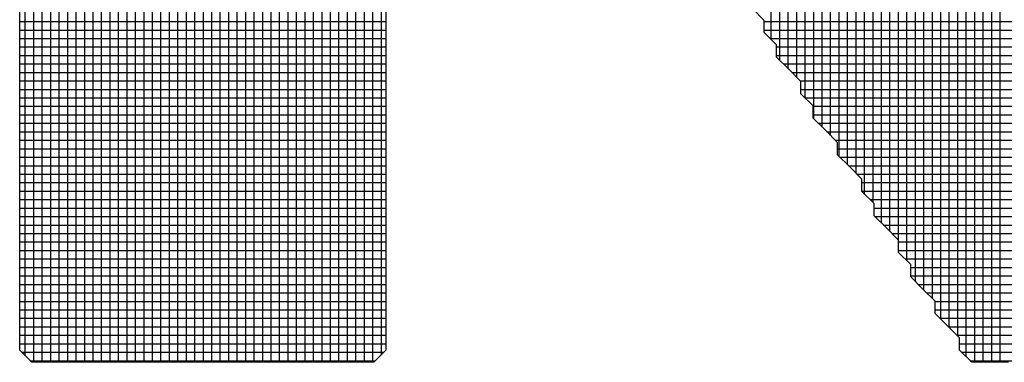
# Model space of a CAD drawing. Units: millimetres. Extents: x -45773 to -43803, y 33096 to 35294.
# Drawn here: x -45397 to -45391, y 33958 to 33960 of the extents above; entities that cross this region are included whole.
import ezdxf

# ---------------------------------------------------------------- set-up
doc = ezdxf.new("R2010")
doc.units = ezdxf.units.MM
doc.layers.add('Sonniger opisy', color=255, linetype='Continuous')

msp = doc.modelspace()

# ---------------------------------------------------------------- linework, layer by layer
at = {"layer": 'Sonniger opisy', "color": 251, "ltscale": 0.5}
for p, q in [((-45396.3663, 33957.6354), (-45396.3663, 33966.32)), ((-45396.3663, 33957.6354), (-45396.3663, 33966.32)), ((-45396.3663, 33957.6354), (-45396.3663, 33966.32)), ((-45396.3663, 33957.6354), (-45396.3663, 33966.32)), ((-45396.3176, 33957.6354), (-45396.3176, 33966.3402)), ((-45396.3176, 33957.6354), (-45396.3176, 33966.3402)), ((-45396.3176, 33957.6354), (-45396.3176, 33966.3402)), ((-45396.3176, 33957.6354), (-45396.3176, 33966.3402)), ((-45396.2688, 33957.6354), (-45396.2688, 33966.3402)), ((-45396.2688, 33957.6354), (-45396.2688, 33966.3402)), ((-45396.2688, 33957.6354), (-45396.2688, 33966.3402)), ((-45396.2688, 33957.6354), (-45396.2688, 33966.3402)), ((-45396.2201, 33957.6354), (-45396.2201, 33966.3402)), ((-45396.2201, 33957.6354), (-45396.2201, 33966.3402)), ((-45396.2201, 33957.6354), (-45396.2201, 33966.3402)), ((-45396.2201, 33957.6354), (-45396.2201, 33966.3402)), ((-45396.1713, 33957.6354), (-45396.1713, 33966.3402)), ((-45396.1713, 33957.6354), (-45396.1713, 33966.3402)), ((-45396.1713, 33957.6354), (-45396.1713, 33966.3402)), ((-45396.1713, 33957.6354), (-45396.1713, 33966.3402)), ((-45396.1226, 33957.6354), (-45396.1226, 33966.3402)), ((-45396.1226, 33957.6354), (-45396.1226, 33966.3402)), ((-45396.1226, 33957.6354), (-45396.1226, 33966.3402)), ((-45396.1226, 33957.6354), (-45396.1226, 33966.3402)), ((-45396.0738, 33957.6354), (-45396.0738, 33966.3402)), ((-45396.0738, 33957.6354), (-45396.0738, 33966.3402)), ((-45396.0738, 33957.6354), (-45396.0738, 33966.3402)), ((-45396.0738, 33957.6354), (-45396.0738, 33966.3402)), ((-45396.0251, 33957.6354), (-45396.0251, 33966.3402)), ((-45396.0251, 33957.6354), (-45396.0251, 33966.3402)), ((-45396.0251, 33957.6354), (-45396.0251, 33966.3402)), ((-45396.0251, 33957.6354), (-45396.0251, 33966.3402)), ((-45395.9763, 33957.6354), (-45395.9763, 33966.3402)), ((-45395.9763, 33957.6354), (-45395.9763, 33966.3402)), ((-45395.9763, 33957.6354), (-45395.9763, 33966.3402)), ((-45395.9763, 33957.6354), (-45395.9763, 33966.3402)), ((-45395.9276, 33957.6354), (-45395.9276, 33966.3402)), ((-45395.9276, 33957.6354), (-45395.9276, 33966.3402)), ((-45395.9276, 33957.6354), (-45395.9276, 33966.3402)), ((-45395.9276, 33957.6354), (-45395.9276, 33966.3402)), ((-45395.8788, 33957.6354), (-45395.8788, 33966.3402)), ((-45395.8788, 33957.6354), (-45395.8788, 33966.3402)), ((-45395.8788, 33957.6354), (-45395.8788, 33966.3402)), ((-45395.8788, 33957.6354), (-45395.8788, 33966.3402)), ((-45395.8301, 33957.6354), (-45395.8301, 33966.3402)), ((-45395.8301, 33957.6354), (-45395.8301, 33966.3402)), ((-45395.8301, 33957.6354), (-45395.8301, 33966.3402)), ((-45395.8301, 33957.6354), (-45395.8301, 33966.3402)), ((-45395.7813, 33957.6354), (-45395.7813, 33966.3402)), ((-45395.7813, 33957.6354), (-45395.7813, 33966.3402)), ((-45395.7813, 33957.6354), (-45395.7813, 33966.3402)), ((-45395.7813, 33957.6354), (-45395.7813, 33966.3402)), ((-45395.7326, 33957.6354), (-45395.7326, 33966.3402)), ((-45395.7326, 33957.6354), (-45395.7326, 33966.3402)), ((-45395.7326, 33957.6354), (-45395.7326, 33966.3402)), ((-45395.7326, 33957.6354), (-45395.7326, 33966.3402)), ((-45395.6838, 33957.6354), (-45395.6838, 33966.3402)), ((-45395.6838, 33957.6354), (-45395.6838, 33966.3402)), ((-45395.6838, 33957.6354), (-45395.6838, 33966.3402)), ((-45395.6838, 33957.6354), (-45395.6838, 33966.3402)), ((-45395.6351, 33957.6354), (-45395.6351, 33966.3402)), ((-45395.6351, 33957.6354), (-45395.6351, 33966.3402)), ((-45395.6351, 33957.6354), (-45395.6351, 33966.3402)), ((-45395.6351, 33957.6354), (-45395.6351, 33966.3402)), ((-45395.5863, 33957.6354), (-45395.5863, 33966.3402)), ((-45395.5863, 33957.6354), (-45395.5863, 33966.3402)), ((-45395.5863, 33957.6354), (-45395.5863, 33966.3402)), ((-45395.5863, 33957.6354), (-45395.5863, 33966.3402)), ((-45395.5376, 33957.6354), (-45395.5376, 33966.3402)), ((-45395.5376, 33957.6354), (-45395.5376, 33966.3402)), ((-45395.5376, 33957.6354), (-45395.5376, 33966.3402)), ((-45395.5376, 33957.6354), (-45395.5376, 33966.3402)), ((-45395.4888, 33957.6354), (-45395.4888, 33966.3402)), ((-45395.4888, 33957.6354), (-45395.4888, 33966.3402)), ((-45395.4888, 33957.6354), (-45395.4888, 33966.3402)), ((-45395.4888, 33957.6354), (-45395.4888, 33966.3402)), ((-45395.4401, 33957.6354), (-45395.4401, 33966.3402)), ((-45395.4401, 33957.6354), (-45395.4401, 33966.3402)), ((-45395.4401, 33957.6354), (-45395.4401, 33966.3402)), ((-45395.4401, 33957.6354), (-45395.4401, 33966.3402)), ((-45395.3913, 33957.6354), (-45395.3913, 33966.3402)), ((-45395.3913, 33957.6354), (-45395.3913, 33966.3402)), ((-45395.3913, 33957.6354), (-45395.3913, 33966.3402)), ((-45395.3913, 33957.6354), (-45395.3913, 33966.3402)), ((-45395.3426, 33957.6354), (-45395.3426, 33966.3402)), ((-45395.3426, 33957.6354), (-45395.3426, 33966.3402)), ((-45395.3426, 33957.6354), (-45395.3426, 33966.3402)), ((-45395.3426, 33957.6354), (-45395.3426, 33966.3402)), ((-45395.2938, 33957.6354), (-45395.2938, 33966.3402)), ((-45395.2938, 33957.6354), (-45395.2938, 33966.3402)), ((-45395.2938, 33957.6354), (-45395.2938, 33966.3402)), ((-45395.2938, 33957.6354), (-45395.2938, 33966.3402)), ((-45395.2451, 33957.6354), (-45395.2451, 33966.3402)), ((-45395.2451, 33957.6354), (-45395.2451, 33966.3402)), ((-45395.2451, 33957.6354), (-45395.2451, 33966.3402)), ((-45395.2451, 33957.6354), (-45395.2451, 33966.3402)), ((-45395.1963, 33957.6354), (-45395.1963, 33966.3402)), ((-45395.1963, 33957.6354), (-45395.1963, 33966.3402)), ((-45395.1963, 33957.6354), (-45395.1963, 33966.3402)), ((-45395.1963, 33957.6354), (-45395.1963, 33966.3402)), ((-45395.1476, 33957.6354), (-45395.1476, 33966.3402)), ((-45395.1476, 33957.6354), (-45395.1476, 33966.3402)), ((-45395.1476, 33957.6354), (-45395.1476, 33966.3402)), ((-45395.1476, 33957.6354), (-45395.1476, 33966.3402)), ((-45395.0988, 33957.6354), (-45395.0988, 33966.3402)), ((-45395.0988, 33957.6354), (-45395.0988, 33966.3402)), ((-45395.0988, 33957.6354), (-45395.0988, 33966.3402)), ((-45395.0988, 33957.6354), (-45395.0988, 33966.3402)), ((-45395.0501, 33957.6354), (-45395.0501, 33966.3402)), ((-45395.0501, 33957.6354), (-45395.0501, 33966.3402)), ((-45395.0501, 33957.6354), (-45395.0501, 33966.3402)), ((-45395.0501, 33957.6354), (-45395.0501, 33966.3402)), ((-45395.0013, 33957.6354), (-45395.0013, 33966.3402)), ((-45395.0013, 33957.6354), (-45395.0013, 33966.3402)), ((-45395.0013, 33957.6354), (-45395.0013, 33966.3402)), ((-45395.0013, 33957.6354), (-45395.0013, 33966.3402)), ((-45394.9526, 33957.6354), (-45394.9526, 33966.3402)), ((-45394.9526, 33957.6354), (-45394.9526, 33966.3402)), ((-45394.9526, 33957.6354), (-45394.9526, 33966.3402)), ((-45394.9526, 33957.6354), (-45394.9526, 33966.3402)), ((-45394.9038, 33957.6354), (-45394.9038, 33966.3402)), ((-45394.9038, 33957.6354), (-45394.9038, 33966.3402)), ((-45394.9038, 33957.6354), (-45394.9038, 33966.3402)), ((-45394.9038, 33957.6354), (-45394.9038, 33966.3402)), ((-45394.8551, 33957.6354), (-45394.8551, 33966.3402)), ((-45394.8551, 33957.6354), (-45394.8551, 33966.3402)), ((-45394.8551, 33957.6354), (-45394.8551, 33966.3402)), ((-45394.8551, 33957.6354), (-45394.8551, 33966.3402)), ((-45394.8063, 33957.6354), (-45394.8063, 33966.3402)), ((-45394.8063, 33957.6354), (-45394.8063, 33966.3402)), ((-45394.8063, 33957.6354), (-45394.8063, 33966.3402)), ((-45394.8063, 33957.6354), (-45394.8063, 33966.3402)), ((-45394.7576, 33957.6795), (-45394.7576, 33966.3402)), ((-45394.7576, 33957.6795), (-45394.7576, 33966.3402)), ((-45394.7576, 33957.6795), (-45394.7576, 33966.3402)), ((-45394.7576, 33957.6795), (-45394.7576, 33966.3402)), ((-45396.7563, 33957.6354), (-45396.7563, 33966.27)), ((-45396.7563, 33957.6354), (-45396.7563, 33966.27)), ((-45396.7563, 33957.6354), (-45396.7563, 33966.27)), ((-45396.7563, 33957.6354), (-45396.7563, 33966.27)), ((-45396.7076, 33957.6354), (-45396.7076, 33966.27)), ((-45396.7076, 33957.6354), (-45396.7076, 33966.27)), ((-45396.7076, 33957.6354), (-45396.7076, 33966.27)), ((-45396.7076, 33957.6354), (-45396.7076, 33966.27)), ((-45396.6588, 33957.6354), (-45396.6588, 33966.27)), ((-45396.6588, 33957.6354), (-45396.6588, 33966.27)), ((-45396.6588, 33957.6354), (-45396.6588, 33966.27)), ((-45396.6588, 33957.6354), (-45396.6588, 33966.27)), ((-45396.6101, 33957.6354), (-45396.6101, 33966.27)), ((-45396.6101, 33957.6354), (-45396.6101, 33966.27)), ((-45396.6101, 33957.6354), (-45396.6101, 33966.27)), ((-45396.6101, 33957.6354), (-45396.6101, 33966.27)), ((-45396.5613, 33957.6354), (-45396.5613, 33966.27)), ((-45396.5613, 33957.6354), (-45396.5613, 33966.27)), ((-45396.5613, 33957.6354), (-45396.5613, 33966.27)), ((-45396.5613, 33957.6354), (-45396.5613, 33966.27)), ((-45396.5126, 33957.6354), (-45396.5126, 33966.27)), ((-45396.5126, 33957.6354), (-45396.5126, 33966.27)), ((-45396.5126, 33957.6354), (-45396.5126, 33966.27)), ((-45396.5126, 33957.6354), (-45396.5126, 33966.27)), ((-45396.4638, 33957.6354), (-45396.4638, 33966.27)), ((-45396.4638, 33957.6354), (-45396.4638, 33966.27)), ((-45396.4638, 33957.6354), (-45396.4638, 33966.27)), ((-45396.4638, 33957.6354), (-45396.4638, 33966.27)), ((-45396.4151, 33957.6354), (-45396.4151, 33966.2712)), ((-45396.4151, 33957.6354), (-45396.4151, 33966.2712)), ((-45396.4151, 33957.6354), (-45396.4151, 33966.2712)), ((-45396.4151, 33957.6354), (-45396.4151, 33966.2712)), ((-45396.8051, 33957.6731), (-45396.8051, 33966.2322)), ((-45396.8051, 33957.6731), (-45396.8051, 33966.2322)), ((-45396.8051, 33957.6731), (-45396.8051, 33966.2322)), ((-45396.8051, 33957.6731), (-45396.8051, 33966.2322)), ((-45392.5151, 33959.4905), (-45392.5151, 33963.0005)), ((-45392.5151, 33959.4905), (-45392.5151, 33963.0005)), ((-45392.5151, 33959.4905), (-45392.5151, 33963.0005)), ((-45392.5151, 33959.4905), (-45392.5151, 33963.0005)), ((-45392.4663, 33959.3716), (-45392.4663, 33962.9518)), ((-45392.4663, 33959.3716), (-45392.4663, 33962.9518)), ((-45392.4663, 33959.3716), (-45392.4663, 33962.9518)), ((-45392.4663, 33959.3716), (-45392.4663, 33962.9518)), ((-45392.4176, 33959.3228), (-45392.4176, 33962.903)), ((-45392.4176, 33959.3228), (-45392.4176, 33962.903)), ((-45392.4176, 33959.3228), (-45392.4176, 33962.903)), ((-45392.4176, 33959.3228), (-45392.4176, 33962.903)), ((-45392.3688, 33959.2741), (-45392.3688, 33962.7841)), ((-45392.3688, 33959.2741), (-45392.3688, 33962.7841)), ((-45392.3688, 33959.2741), (-45392.3688, 33962.7841)), ((-45392.3688, 33959.2741), (-45392.3688, 33962.7841)), ((-45392.3201, 33959.1551), (-45392.3201, 33962.7353)), ((-45392.3201, 33959.1551), (-45392.3201, 33962.7353)), ((-45392.3201, 33959.1551), (-45392.3201, 33962.7353)), ((-45392.3201, 33959.1551), (-45392.3201, 33962.7353)), ((-45392.2713, 33959.0362), (-45392.2713, 33962.6164)), ((-45392.2713, 33959.0362), (-45392.2713, 33962.6164)), ((-45392.2713, 33959.0362), (-45392.2713, 33962.6164)), ((-45392.2713, 33959.0362), (-45392.2713, 33962.6164)), ((-45392.2226, 33958.9874), (-45392.2226, 33962.5676)), ((-45392.2226, 33958.9874), (-45392.2226, 33962.5676)), ((-45392.2226, 33958.9874), (-45392.2226, 33962.5676)), ((-45392.2226, 33958.9874), (-45392.2226, 33962.5676)), ((-45392.1738, 33958.9387), (-45392.1738, 33962.4487)), ((-45392.1738, 33958.9387), (-45392.1738, 33962.4487)), ((-45392.1738, 33958.9387), (-45392.1738, 33962.4487)), ((-45392.1738, 33958.9387), (-45392.1738, 33962.4487)), ((-45392.1251, 33958.8197), (-45392.1251, 33962.3999)), ((-45392.1251, 33958.8197), (-45392.1251, 33962.3999)), ((-45392.1251, 33958.8197), (-45392.1251, 33962.3999)), ((-45392.1251, 33958.8197), (-45392.1251, 33962.3999)), ((-45392.0763, 33958.771), (-45392.0763, 33962.3512)), ((-45392.0763, 33958.771), (-45392.0763, 33962.3512)), ((-45392.0763, 33958.771), (-45392.0763, 33962.3512)), ((-45392.0763, 33958.771), (-45392.0763, 33962.3512)), ((-45392.0276, 33958.7222), (-45392.0276, 33962.2322)), ((-45392.0276, 33958.7222), (-45392.0276, 33962.2322)), ((-45392.0276, 33958.7222), (-45392.0276, 33962.2322)), ((-45392.0276, 33958.7222), (-45392.0276, 33962.2322)), ((-45391.9788, 33958.6033), (-45391.9788, 33962.1133)), ((-45391.9788, 33958.6033), (-45391.9788, 33962.1133)), ((-45391.9788, 33958.6033), (-45391.9788, 33962.1133)), ((-45391.9788, 33958.6033), (-45391.9788, 33962.1133)), ((-45391.9301, 33958.5545), (-45391.9301, 33962.0645)), ((-45391.9301, 33958.5545), (-45391.9301, 33962.0645)), ((-45391.9301, 33958.5545), (-45391.9301, 33962.0645)), ((-45391.9301, 33958.5545), (-45391.9301, 33962.0645)), ((-45391.8813, 33958.4356), (-45391.8813, 33962.0158)), ((-45391.8813, 33958.4356), (-45391.8813, 33962.0158)), ((-45391.8813, 33958.4356), (-45391.8813, 33962.0158)), ((-45391.8813, 33958.4356), (-45391.8813, 33962.0158)), ((-45391.8326, 33958.3868), (-45391.8326, 33961.8968)), ((-45391.8326, 33958.3868), (-45391.8326, 33961.8968)), ((-45391.8326, 33958.3868), (-45391.8326, 33961.8968)), ((-45391.8326, 33958.3868), (-45391.8326, 33961.8968)), ((-45391.7838, 33958.3381), (-45391.7838, 33961.8481)), ((-45391.7838, 33958.3381), (-45391.7838, 33961.8481)), ((-45391.7838, 33958.3381), (-45391.7838, 33961.8481)), ((-45391.7838, 33958.3381), (-45391.7838, 33961.8481)), ((-45391.7351, 33958.2191), (-45391.7351, 33961.7291)), ((-45391.7351, 33958.2191), (-45391.7351, 33961.7291)), ((-45391.7351, 33958.2191), (-45391.7351, 33961.7291)), ((-45391.7351, 33958.2191), (-45391.7351, 33961.7291)), ((-45391.6863, 33958.1002), (-45391.6863, 33961.6804)), ((-45391.6863, 33958.1002), (-45391.6863, 33961.6804)), ((-45391.6863, 33958.1002), (-45391.6863, 33961.6804)), ((-45391.6863, 33958.1002), (-45391.6863, 33961.6804)), ((-45391.6376, 33958.0514), (-45391.6376, 33961.5614)), ((-45391.6376, 33958.0514), (-45391.6376, 33961.5614)), ((-45391.6376, 33958.0514), (-45391.6376, 33961.5614)), ((-45391.6376, 33958.0514), (-45391.6376, 33961.5614)), ((-45391.5888, 33958.0027), (-45391.5888, 33961.5127)), ((-45391.5888, 33958.0027), (-45391.5888, 33961.5127)), ((-45391.5888, 33958.0027), (-45391.5888, 33961.5127)), ((-45391.5888, 33958.0027), (-45391.5888, 33961.5127)), ((-45391.5401, 33957.8837), (-45391.5401, 33961.3937)), ((-45391.5401, 33957.8837), (-45391.5401, 33961.3937)), ((-45391.5401, 33957.8837), (-45391.5401, 33961.3937)), ((-45391.5401, 33957.8837), (-45391.5401, 33961.3937)), ((-45391.4913, 33957.835), (-45391.4913, 33961.345)), ((-45391.4913, 33957.835), (-45391.4913, 33961.345)), ((-45391.4913, 33957.835), (-45391.4913, 33961.345)), ((-45391.4913, 33957.835), (-45391.4913, 33961.345)), ((-45391.4426, 33957.7862), (-45391.4426, 33961.2962)), ((-45391.4426, 33957.7862), (-45391.4426, 33961.2962)), ((-45391.4426, 33957.7862), (-45391.4426, 33961.2962)), ((-45391.4426, 33957.7862), (-45391.4426, 33961.2962)), ((-45391.3938, 33957.6673), (-45391.3938, 33961.1389)), ((-45391.3938, 33957.6673), (-45391.3938, 33961.1389)), ((-45391.3938, 33957.6673), (-45391.3938, 33961.1389)), ((-45391.3938, 33957.6673), (-45391.3938, 33961.1389)), ((-45391.3451, 33957.6354), (-45391.3451, 33961.0414)), ((-45391.3451, 33957.6354), (-45391.3451, 33961.0414)), ((-45391.3451, 33957.6354), (-45391.3451, 33961.0414)), ((-45391.3451, 33957.6354), (-45391.3451, 33961.0414)), ((-45391.2963, 33957.6354), (-45391.2963, 33960.9439)), ((-45391.2963, 33957.6354), (-45391.2963, 33960.9439)), ((-45391.2963, 33957.6354), (-45391.2963, 33960.9439)), ((-45391.2963, 33957.6354), (-45391.2963, 33960.9439)), ((-45391.2476, 33957.6354), (-45391.2476, 33960.9348)), ((-45391.2476, 33957.6354), (-45391.2476, 33960.9348)), ((-45391.2476, 33957.6354), (-45391.2476, 33960.9348)), ((-45391.2476, 33957.6354), (-45391.2476, 33960.9348)), ((-45391.1988, 33957.6354), (-45391.1988, 33960.9348)), ((-45391.1988, 33957.6354), (-45391.1988, 33960.9348)), ((-45391.1988, 33957.6354), (-45391.1988, 33960.9348)), ((-45391.1988, 33957.6354), (-45391.1988, 33960.9348)), ((-45396.8375, 33959.5946), (-45394.7315, 33959.5946)), ((-45396.8375, 33959.5946), (-45394.7315, 33959.5946)), ((-45396.8375, 33959.5946), (-45394.7315, 33959.5946)), ((-45396.8375, 33959.5946), (-45394.7315, 33959.5946)), ((-45392.5553, 33959.5946), (-45389.0453, 33959.5946)), ((-45392.5553, 33959.5946), (-45389.0453, 33959.5946)), ((-45392.5553, 33959.5946), (-45389.0453, 33959.5946)), ((-45392.5553, 33959.5946), (-45389.0453, 33959.5946)), ((-45396.8375, 33959.5458), (-45394.7315, 33959.5458)), ((-45396.8375, 33959.5458), (-45394.7315, 33959.5458)), ((-45396.8375, 33959.5458), (-45394.7315, 33959.5458)), ((-45396.8375, 33959.5458), (-45394.7315, 33959.5458)), ((-45392.5553, 33959.5458), (-45389.0453, 33959.5458)), ((-45392.5553, 33959.5458), (-45389.0453, 33959.5458)), ((-45392.5553, 33959.5458), (-45389.0453, 33959.5458)), ((-45392.5553, 33959.5458), (-45389.0453, 33959.5458)), ((-45396.8375, 33959.4971), (-45394.7315, 33959.4971)), ((-45396.8375, 33959.4971), (-45394.7315, 33959.4971)), ((-45396.8375, 33959.4971), (-45394.7315, 33959.4971)), ((-45396.8375, 33959.4971), (-45394.7315, 33959.4971)), ((-45392.5216, 33959.4971), (-45389.0453, 33959.4971)), ((-45392.5216, 33959.4971), (-45389.0453, 33959.4971)), ((-45392.5216, 33959.4971), (-45389.0453, 33959.4971)), ((-45392.5216, 33959.4971), (-45389.0453, 33959.4971)), ((-45396.8375, 33959.4483), (-45394.7315, 33959.4483)), ((-45396.8375, 33959.4483), (-45394.7315, 33959.4483)), ((-45396.8375, 33959.4483), (-45394.7315, 33959.4483)), ((-45396.8375, 33959.4483), (-45394.7315, 33959.4483)), ((-45396.8375, 33959.3996), (-45394.7315, 33959.3996)), ((-45396.8375, 33959.3996), (-45394.7315, 33959.3996)), ((-45396.8375, 33959.3996), (-45394.7315, 33959.3996)), ((-45396.8375, 33959.3996), (-45394.7315, 33959.3996)), ((-45392.4851, 33959.4483), (-45389.0453, 33959.4483)), ((-45392.4851, 33959.4483), (-45389.0453, 33959.4483)), ((-45392.4851, 33959.4483), (-45389.0453, 33959.4483)), ((-45392.4851, 33959.4483), (-45389.0453, 33959.4483)), ((-45392.4851, 33959.3996), (-45389.0453, 33959.3996)), ((-45392.4851, 33959.3996), (-45389.0453, 33959.3996)), ((-45392.4851, 33959.3996), (-45389.0453, 33959.3996)), ((-45392.4851, 33959.3996), (-45389.0453, 33959.3996)), ((-45396.8375, 33959.3508), (-45394.7315, 33959.3508)), ((-45396.8375, 33959.3508), (-45394.7315, 33959.3508)), ((-45396.8375, 33959.3508), (-45394.7315, 33959.3508)), ((-45396.8375, 33959.3508), (-45394.7315, 33959.3508)), ((-45392.4456, 33959.3508), (-45389.0453, 33959.3508)), ((-45392.4456, 33959.3508), (-45389.0453, 33959.3508)), ((-45392.4456, 33959.3508), (-45389.0453, 33959.3508)), ((-45392.4456, 33959.3508), (-45389.0453, 33959.3508)), ((-45396.8375, 33959.3021), (-45394.7315, 33959.3021)), ((-45396.8375, 33959.3021), (-45394.7315, 33959.3021)), ((-45396.8375, 33959.3021), (-45394.7315, 33959.3021)), ((-45396.8375, 33959.3021), (-45394.7315, 33959.3021)), ((-45392.3968, 33959.3021), (-45389.0453, 33959.3021)), ((-45392.3968, 33959.3021), (-45389.0453, 33959.3021)), ((-45392.3968, 33959.3021), (-45389.0453, 33959.3021)), ((-45392.3968, 33959.3021), (-45389.0453, 33959.3021)), ((-45396.8375, 33959.2533), (-45394.7315, 33959.2533)), ((-45396.8375, 33959.2533), (-45394.7315, 33959.2533)), ((-45396.8375, 33959.2533), (-45394.7315, 33959.2533)), ((-45396.8375, 33959.2533), (-45394.7315, 33959.2533)), ((-45392.3481, 33959.2533), (-45389.0453, 33959.2533)), ((-45392.3481, 33959.2533), (-45389.0453, 33959.2533)), ((-45392.3481, 33959.2533), (-45389.0453, 33959.2533)), ((-45392.3481, 33959.2533), (-45389.0453, 33959.2533)), ((-45396.8375, 33959.2046), (-45394.7315, 33959.2046)), ((-45396.8375, 33959.2046), (-45394.7315, 33959.2046)), ((-45396.8375, 33959.2046), (-45394.7315, 33959.2046)), ((-45396.8375, 33959.2046), (-45394.7315, 33959.2046)), ((-45392.3447, 33959.2046), (-45389.0453, 33959.2046)), ((-45392.3447, 33959.2046), (-45389.0453, 33959.2046)), ((-45392.3447, 33959.2046), (-45389.0453, 33959.2046)), ((-45392.3447, 33959.2046), (-45389.0453, 33959.2046)), ((-45396.8375, 33959.1558), (-45394.7315, 33959.1558)), ((-45396.8375, 33959.1558), (-45394.7315, 33959.1558)), ((-45396.8375, 33959.1558), (-45394.7315, 33959.1558)), ((-45396.8375, 33959.1558), (-45394.7315, 33959.1558)), ((-45392.3208, 33959.1558), (-45389.0453, 33959.1558)), ((-45392.3208, 33959.1558), (-45389.0453, 33959.1558)), ((-45392.3208, 33959.1558), (-45389.0453, 33959.1558)), ((-45392.3208, 33959.1558), (-45389.0453, 33959.1558)), ((-45396.8375, 33959.1071), (-45394.7315, 33959.1071)), ((-45396.8375, 33959.1071), (-45394.7315, 33959.1071)), ((-45396.8375, 33959.1071), (-45394.7315, 33959.1071)), ((-45396.8375, 33959.1071), (-45394.7315, 33959.1071)), ((-45392.2745, 33959.1071), (-45389.0453, 33959.1071)), ((-45392.2745, 33959.1071), (-45389.0453, 33959.1071)), ((-45392.2745, 33959.1071), (-45389.0453, 33959.1071)), ((-45392.2745, 33959.1071), (-45389.0453, 33959.1071)), ((-45396.8375, 33959.0583), (-45394.7315, 33959.0583)), ((-45396.8375, 33959.0583), (-45394.7315, 33959.0583)), ((-45396.8375, 33959.0583), (-45394.7315, 33959.0583)), ((-45396.8375, 33959.0583), (-45394.7315, 33959.0583)), ((-45396.8375, 33959.0096), (-45394.7315, 33959.0096)), ((-45396.8375, 33959.0096), (-45394.7315, 33959.0096)), ((-45396.8375, 33959.0096), (-45394.7315, 33959.0096)), ((-45396.8375, 33959.0096), (-45394.7315, 33959.0096)), ((-45392.2745, 33959.0583), (-45389.0453, 33959.0583)), ((-45392.2745, 33959.0583), (-45389.0453, 33959.0583)), ((-45392.2745, 33959.0583), (-45389.0453, 33959.0583)), ((-45392.2745, 33959.0583), (-45389.0453, 33959.0583)), ((-45392.2447, 33959.0096), (-45389.0453, 33959.0096)), ((-45392.2447, 33959.0096), (-45389.0453, 33959.0096)), ((-45392.2447, 33959.0096), (-45389.0453, 33959.0096)), ((-45392.2447, 33959.0096), (-45389.0453, 33959.0096)), ((-45396.8375, 33958.9608), (-45394.7315, 33958.9608)), ((-45396.8375, 33958.9608), (-45394.7315, 33958.9608)), ((-45396.8375, 33958.9608), (-45394.7315, 33958.9608)), ((-45396.8375, 33958.9608), (-45394.7315, 33958.9608)), ((-45392.196, 33958.9608), (-45389.0453, 33958.9608)), ((-45392.196, 33958.9608), (-45389.0453, 33958.9608)), ((-45392.196, 33958.9608), (-45389.0453, 33958.9608)), ((-45392.196, 33958.9608), (-45389.0453, 33958.9608)), ((-45396.8375, 33958.9121), (-45394.7315, 33958.9121)), ((-45396.8375, 33958.9121), (-45394.7315, 33958.9121)), ((-45396.8375, 33958.9121), (-45394.7315, 33958.9121)), ((-45396.8375, 33958.9121), (-45394.7315, 33958.9121)), ((-45392.1472, 33958.9121), (-45389.0453, 33958.9121)), ((-45392.1472, 33958.9121), (-45389.0453, 33958.9121)), ((-45392.1472, 33958.9121), (-45389.0453, 33958.9121)), ((-45392.1472, 33958.9121), (-45389.0453, 33958.9121)), ((-45396.8375, 33958.8633), (-45394.7315, 33958.8633)), ((-45396.8375, 33958.8633), (-45394.7315, 33958.8633)), ((-45396.8375, 33958.8633), (-45394.7315, 33958.8633)), ((-45396.8375, 33958.8633), (-45394.7315, 33958.8633)), ((-45392.1341, 33958.8633), (-45389.0453, 33958.8633)), ((-45392.1341, 33958.8633), (-45389.0453, 33958.8633)), ((-45392.1341, 33958.8633), (-45389.0453, 33958.8633)), ((-45392.1341, 33958.8633), (-45389.0453, 33958.8633)), ((-45396.8375, 33958.8146), (-45394.7315, 33958.8146)), ((-45396.8375, 33958.8146), (-45394.7315, 33958.8146)), ((-45396.8375, 33958.8146), (-45394.7315, 33958.8146)), ((-45396.8375, 33958.8146), (-45394.7315, 33958.8146)), ((-45392.1199, 33958.8146), (-45389.0453, 33958.8146)), ((-45392.1199, 33958.8146), (-45389.0453, 33958.8146)), ((-45392.1199, 33958.8146), (-45389.0453, 33958.8146)), ((-45392.1199, 33958.8146), (-45389.0453, 33958.8146)), ((-45396.8375, 33958.7658), (-45394.7315, 33958.7658)), ((-45396.8375, 33958.7658), (-45394.7315, 33958.7658)), ((-45396.8375, 33958.7658), (-45394.7315, 33958.7658)), ((-45396.8375, 33958.7658), (-45394.7315, 33958.7658)), ((-45392.0712, 33958.7658), (-45389.0453, 33958.7658)), ((-45392.0712, 33958.7658), (-45389.0453, 33958.7658)), ((-45392.0712, 33958.7658), (-45389.0453, 33958.7658)), ((-45392.0712, 33958.7658), (-45389.0453, 33958.7658)), ((-45396.8375, 33958.7171), (-45394.7315, 33958.7171)), ((-45396.8375, 33958.7171), (-45394.7315, 33958.7171)), ((-45396.8375, 33958.7171), (-45394.7315, 33958.7171)), ((-45396.8375, 33958.7171), (-45394.7315, 33958.7171)), ((-45396.8375, 33958.6683), (-45394.7315, 33958.6683)), ((-45396.8375, 33958.6683), (-45394.7315, 33958.6683)), ((-45396.8375, 33958.6683), (-45394.7315, 33958.6683)), ((-45396.8375, 33958.6683), (-45394.7315, 33958.6683)), ((-45392.0224, 33958.7171), (-45389.0453, 33958.7171)), ((-45392.0224, 33958.7171), (-45389.0453, 33958.7171)), ((-45392.0224, 33958.7171), (-45389.0453, 33958.7171)), ((-45392.0224, 33958.7171), (-45389.0453, 33958.7171)), ((-45391.9937, 33958.6683), (-45389.0453, 33958.6683)), ((-45391.9937, 33958.6683), (-45389.0453, 33958.6683)), ((-45391.9937, 33958.6683), (-45389.0453, 33958.6683)), ((-45391.9937, 33958.6683), (-45389.0453, 33958.6683)), ((-45396.8375, 33958.6196), (-45394.7315, 33958.6196)), ((-45396.8375, 33958.6196), (-45394.7315, 33958.6196)), ((-45396.8375, 33958.6196), (-45394.7315, 33958.6196)), ((-45396.8375, 33958.6196), (-45394.7315, 33958.6196)), ((-45391.9937, 33958.6196), (-45389.0453, 33958.6196)), ((-45391.9937, 33958.6196), (-45389.0453, 33958.6196)), ((-45391.9937, 33958.6196), (-45389.0453, 33958.6196)), ((-45391.9937, 33958.6196), (-45389.0453, 33958.6196)), ((-45396.8375, 33958.5708), (-45394.7315, 33958.5708)), ((-45396.8375, 33958.5708), (-45394.7315, 33958.5708)), ((-45396.8375, 33958.5708), (-45394.7315, 33958.5708)), ((-45396.8375, 33958.5708), (-45394.7315, 33958.5708)), ((-45391.9464, 33958.5708), (-45389.0453, 33958.5708)), ((-45391.9464, 33958.5708), (-45389.0453, 33958.5708)), ((-45391.9464, 33958.5708), (-45389.0453, 33958.5708)), ((-45391.9464, 33958.5708), (-45389.0453, 33958.5708)), ((-45396.8375, 33958.5221), (-45394.7315, 33958.5221)), ((-45396.8375, 33958.5221), (-45394.7315, 33958.5221)), ((-45396.8375, 33958.5221), (-45394.7315, 33958.5221)), ((-45396.8375, 33958.5221), (-45394.7315, 33958.5221)), ((-45391.9235, 33958.5221), (-45389.0453, 33958.5221)), ((-45391.9235, 33958.5221), (-45389.0453, 33958.5221)), ((-45391.9235, 33958.5221), (-45389.0453, 33958.5221)), ((-45391.9235, 33958.5221), (-45389.0453, 33958.5221)), ((-45396.8375, 33958.4733), (-45394.7315, 33958.4733)), ((-45396.8375, 33958.4733), (-45394.7315, 33958.4733)), ((-45396.8375, 33958.4733), (-45394.7315, 33958.4733)), ((-45396.8375, 33958.4733), (-45394.7315, 33958.4733)), ((-45391.9191, 33958.4733), (-45389.0453, 33958.4733)), ((-45391.9191, 33958.4733), (-45389.0453, 33958.4733)), ((-45391.9191, 33958.4733), (-45389.0453, 33958.4733)), ((-45391.9191, 33958.4733), (-45389.0453, 33958.4733)), ((-45396.8375, 33958.4246), (-45394.7315, 33958.4246)), ((-45396.8375, 33958.4246), (-45394.7315, 33958.4246)), ((-45396.8375, 33958.4246), (-45394.7315, 33958.4246)), ((-45396.8375, 33958.4246), (-45394.7315, 33958.4246)), ((-45391.8703, 33958.4246), (-45389.0453, 33958.4246)), ((-45391.8703, 33958.4246), (-45389.0453, 33958.4246)), ((-45391.8703, 33958.4246), (-45389.0453, 33958.4246)), ((-45391.8703, 33958.4246), (-45389.0453, 33958.4246)), ((-45396.8375, 33958.3758), (-45394.7315, 33958.3758)), ((-45396.8375, 33958.3758), (-45394.7315, 33958.3758)), ((-45396.8375, 33958.3758), (-45394.7315, 33958.3758)), ((-45396.8375, 33958.3758), (-45394.7315, 33958.3758)), ((-45396.8375, 33958.3271), (-45394.7315, 33958.3271)), ((-45396.8375, 33958.3271), (-45394.7315, 33958.3271)), ((-45396.8375, 33958.3271), (-45394.7315, 33958.3271)), ((-45396.8375, 33958.3271), (-45394.7315, 33958.3271)), ((-45391.8216, 33958.3758), (-45389.0453, 33958.3758)), ((-45391.8216, 33958.3758), (-45389.0453, 33958.3758)), ((-45391.8216, 33958.3758), (-45389.0453, 33958.3758)), ((-45391.8216, 33958.3758), (-45389.0453, 33958.3758)), ((-45391.7831, 33958.3271), (-45389.0453, 33958.3271)), ((-45391.7831, 33958.3271), (-45389.0453, 33958.3271)), ((-45391.7831, 33958.3271), (-45389.0453, 33958.3271)), ((-45391.7831, 33958.3271), (-45389.0453, 33958.3271)), ((-45396.8375, 33958.2783), (-45394.7315, 33958.2783)), ((-45396.8375, 33958.2783), (-45394.7315, 33958.2783)), ((-45396.8375, 33958.2783), (-45394.7315, 33958.2783)), ((-45396.8375, 33958.2783), (-45394.7315, 33958.2783)), ((-45391.7831, 33958.2783), (-45389.0453, 33958.2783)), ((-45391.7831, 33958.2783), (-45389.0453, 33958.2783)), ((-45391.7831, 33958.2783), (-45389.0453, 33958.2783)), ((-45391.7831, 33958.2783), (-45389.0453, 33958.2783)), ((-45396.8375, 33958.2296), (-45394.7315, 33958.2296)), ((-45396.8375, 33958.2296), (-45394.7315, 33958.2296)), ((-45396.8375, 33958.2296), (-45394.7315, 33958.2296)), ((-45396.8375, 33958.2296), (-45394.7315, 33958.2296)), ((-45391.7455, 33958.2296), (-45389.0453, 33958.2296)), ((-45391.7455, 33958.2296), (-45389.0453, 33958.2296)), ((-45391.7455, 33958.2296), (-45389.0453, 33958.2296)), ((-45391.7455, 33958.2296), (-45389.0453, 33958.2296)), ((-45396.8375, 33958.1808), (-45394.7315, 33958.1808)), ((-45396.8375, 33958.1808), (-45394.7315, 33958.1808)), ((-45396.8375, 33958.1808), (-45394.7315, 33958.1808)), ((-45396.8375, 33958.1808), (-45394.7315, 33958.1808)), ((-45391.7129, 33958.1808), (-45389.0453, 33958.1808)), ((-45391.7129, 33958.1808), (-45389.0453, 33958.1808)), ((-45391.7129, 33958.1808), (-45389.0453, 33958.1808)), ((-45391.7129, 33958.1808), (-45389.0453, 33958.1808)), ((-45396.8375, 33958.1321), (-45394.7315, 33958.1321)), ((-45396.8375, 33958.1321), (-45394.7315, 33958.1321)), ((-45396.8375, 33958.1321), (-45394.7315, 33958.1321)), ((-45396.8375, 33958.1321), (-45394.7315, 33958.1321)), ((-45391.7129, 33958.1321), (-45389.0453, 33958.1321)), ((-45391.7129, 33958.1321), (-45389.0453, 33958.1321)), ((-45391.7129, 33958.1321), (-45389.0453, 33958.1321)), ((-45391.7129, 33958.1321), (-45389.0453, 33958.1321)), ((-45396.8375, 33958.0833), (-45394.7315, 33958.0833)), ((-45396.8375, 33958.0833), (-45394.7315, 33958.0833)), ((-45396.8375, 33958.0833), (-45394.7315, 33958.0833)), ((-45396.8375, 33958.0833), (-45394.7315, 33958.0833)), ((-45391.6695, 33958.0833), (-45389.0453, 33958.0833)), ((-45391.6695, 33958.0833), (-45389.0453, 33958.0833)), ((-45391.6695, 33958.0833), (-45389.0453, 33958.0833)), ((-45391.6695, 33958.0833), (-45389.0453, 33958.0833)), ((-45396.8375, 33958.0346), (-45394.7315, 33958.0346)), ((-45396.8375, 33958.0346), (-45394.7315, 33958.0346)), ((-45396.8375, 33958.0346), (-45394.7315, 33958.0346)), ((-45396.8375, 33958.0346), (-45394.7315, 33958.0346)), ((-45396.8375, 33957.9858), (-45394.7315, 33957.9858)), ((-45396.8375, 33957.9858), (-45394.7315, 33957.9858)), ((-45396.8375, 33957.9858), (-45394.7315, 33957.9858)), ((-45396.8375, 33957.9858), (-45394.7315, 33957.9858)), ((-45391.6207, 33958.0346), (-45389.0453, 33958.0346)), ((-45391.6207, 33958.0346), (-45389.0453, 33958.0346)), ((-45391.6207, 33958.0346), (-45389.0453, 33958.0346)), ((-45391.6207, 33958.0346), (-45389.0453, 33958.0346)), ((-45391.5725, 33957.9858), (-45389.0453, 33957.9858)), ((-45391.5725, 33957.9858), (-45389.0453, 33957.9858)), ((-45391.5725, 33957.9858), (-45389.0453, 33957.9858)), ((-45391.5725, 33957.9858), (-45389.0453, 33957.9858)), ((-45396.8375, 33957.9371), (-45394.7315, 33957.9371)), ((-45396.8375, 33957.9371), (-45394.7315, 33957.9371)), ((-45396.8375, 33957.9371), (-45394.7315, 33957.9371)), ((-45396.8375, 33957.9371), (-45394.7315, 33957.9371)), ((-45391.5725, 33957.9371), (-45389.0453, 33957.9371)), ((-45391.5725, 33957.9371), (-45389.0453, 33957.9371)), ((-45391.5725, 33957.9371), (-45389.0453, 33957.9371)), ((-45391.5725, 33957.9371), (-45389.0453, 33957.9371)), ((-45396.8375, 33957.8883), (-45394.7315, 33957.8883)), ((-45396.8375, 33957.8883), (-45394.7315, 33957.8883)), ((-45396.8375, 33957.8883), (-45394.7315, 33957.8883)), ((-45396.8375, 33957.8883), (-45394.7315, 33957.8883)), ((-45391.5447, 33957.8883), (-45389.0453, 33957.8883)), ((-45391.5447, 33957.8883), (-45389.0453, 33957.8883)), ((-45391.5447, 33957.8883), (-45389.0453, 33957.8883)), ((-45391.5447, 33957.8883), (-45389.0453, 33957.8883)), ((-45396.8375, 33957.8396), (-45394.7315, 33957.8396)), ((-45396.8375, 33957.8396), (-45394.7315, 33957.8396)), ((-45396.8375, 33957.8396), (-45394.7315, 33957.8396)), ((-45396.8375, 33957.8396), (-45394.7315, 33957.8396)), ((-45391.4959, 33957.8396), (-45389.0453, 33957.8396)), ((-45391.4959, 33957.8396), (-45389.0453, 33957.8396)), ((-45391.4959, 33957.8396), (-45389.0453, 33957.8396)), ((-45391.4959, 33957.8396), (-45389.0453, 33957.8396)), ((-45396.8375, 33957.7908), (-45394.7315, 33957.7908)), ((-45396.8375, 33957.7908), (-45394.7315, 33957.7908)), ((-45396.8375, 33957.7908), (-45394.7315, 33957.7908)), ((-45396.8375, 33957.7908), (-45394.7315, 33957.7908)), ((-45391.4472, 33957.7908), (-45389.0453, 33957.7908)), ((-45391.4472, 33957.7908), (-45389.0453, 33957.7908)), ((-45391.4472, 33957.7908), (-45389.0453, 33957.7908)), ((-45391.4472, 33957.7908), (-45389.0453, 33957.7908)), ((-45396.8375, 33957.7421), (-45394.7315, 33957.7421)), ((-45396.8375, 33957.7421), (-45394.7315, 33957.7421)), ((-45396.8375, 33957.7421), (-45394.7315, 33957.7421)), ((-45396.8375, 33957.7421), (-45394.7315, 33957.7421)), ((-45391.4321, 33957.7421), (-45389.079, 33957.7421)), ((-45391.4321, 33957.7421), (-45389.079, 33957.7421)), ((-45391.4321, 33957.7421), (-45389.079, 33957.7421)), ((-45391.4321, 33957.7421), (-45389.079, 33957.7421)), ((-45396.8253, 33957.6933), (-45394.7438, 33957.6933)), ((-45396.8253, 33957.6933), (-45394.7438, 33957.6933)), ((-45396.8253, 33957.6933), (-45394.7438, 33957.6933)), ((-45396.8253, 33957.6933), (-45394.7438, 33957.6933)), ((-45396.7765, 33957.6446), (-45394.7925, 33957.6446)), ((-45396.7765, 33957.6446), (-45394.7925, 33957.6446)), ((-45396.7765, 33957.6446), (-45394.7925, 33957.6446)), ((-45396.7765, 33957.6446), (-45394.7925, 33957.6446)), ((-45391.4199, 33957.6933), (-45389.1278, 33957.6933)), ((-45391.4199, 33957.6933), (-45389.1278, 33957.6933)), ((-45391.4199, 33957.6933), (-45389.1278, 33957.6933)), ((-45391.4199, 33957.6933), (-45389.1278, 33957.6933)), ((-45391.3711, 33957.6446), (-45389.1765, 33957.6446)), ((-45391.3711, 33957.6446), (-45389.1765, 33957.6446)), ((-45391.3711, 33957.6446), (-45389.1765, 33957.6446)), ((-45391.3711, 33957.6446), (-45389.1765, 33957.6446))]:
    msp.add_line(p, q, dxfattribs=at)
at = {"layer": 'Sonniger opisy', "color": 251, "linetype": 'Continuous', "ltscale": 0.5}
for p, q in [((-45396.8375, 33959.601), (-45396.8375, 33959.6712)), ((-45396.8375, 33959.601), (-45396.8375, 33959.6712)), ((-45394.7315, 33959.6712), (-45394.7315, 33959.601)), ((-45394.7315, 33959.6712), (-45394.7315, 33959.601)), ((-45392.5553, 33959.601), (-45392.6255, 33959.6712)), ((-45392.5553, 33959.601), (-45392.6255, 33959.6712)), ((-45396.8375, 33959.5308), (-45396.8375, 33959.601)), ((-45396.8375, 33959.5308), (-45396.8375, 33959.601)), ((-45394.7315, 33959.601), (-45394.7315, 33959.5308)), ((-45394.7315, 33959.601), (-45394.7315, 33959.5308)), ((-45392.5553, 33959.5308), (-45392.5553, 33959.601)), ((-45392.5553, 33959.5308), (-45392.5553, 33959.601)), ((-45396.8375, 33959.4606), (-45396.8375, 33959.5308)), ((-45396.8375, 33959.4606), (-45396.8375, 33959.5308)), ((-45394.7315, 33959.5308), (-45394.7315, 33959.4606)), ((-45394.7315, 33959.5308), (-45394.7315, 33959.4606)), ((-45392.4851, 33959.4606), (-45392.5553, 33959.5308)), ((-45392.4851, 33959.4606), (-45392.5553, 33959.5308)), ((-45396.8375, 33959.3904), (-45396.8375, 33959.4606)), ((-45396.8375, 33959.3904), (-45396.8375, 33959.4606)), ((-45394.7315, 33959.4606), (-45394.7315, 33959.3904)), ((-45394.7315, 33959.4606), (-45394.7315, 33959.3904)), ((-45392.4851, 33959.3904), (-45392.4851, 33959.4606)), ((-45392.4851, 33959.3904), (-45392.4851, 33959.4606)), ((-45396.8375, 33959.3202), (-45396.8375, 33959.3904)), ((-45396.8375, 33959.3202), (-45396.8375, 33959.3904)), ((-45394.7315, 33959.3904), (-45394.7315, 33959.3202)), ((-45394.7315, 33959.3904), (-45394.7315, 33959.3202)), ((-45392.4149, 33959.3202), (-45392.4851, 33959.3904)), ((-45392.4149, 33959.3202), (-45392.4851, 33959.3904)), ((-45396.8375, 33959.25), (-45396.8375, 33959.3202)), ((-45396.8375, 33959.25), (-45396.8375, 33959.3202)), ((-45394.7315, 33959.3202), (-45394.7315, 33959.25)), ((-45394.7315, 33959.3202), (-45394.7315, 33959.25)), ((-45392.3447, 33959.25), (-45392.4149, 33959.3202)), ((-45392.3447, 33959.25), (-45392.4149, 33959.3202)), ((-45396.8375, 33959.1798), (-45396.8375, 33959.25)), ((-45396.8375, 33959.1798), (-45396.8375, 33959.25)), ((-45394.7315, 33959.25), (-45394.7315, 33959.1798)), ((-45394.7315, 33959.25), (-45394.7315, 33959.1798)), ((-45392.3447, 33959.1798), (-45392.3447, 33959.25)), ((-45392.3447, 33959.1798), (-45392.3447, 33959.25)), ((-45396.8375, 33959.1096), (-45396.8375, 33959.1798)), ((-45396.8375, 33959.1096), (-45396.8375, 33959.1798)), ((-45394.7315, 33959.1798), (-45394.7315, 33959.1096)), ((-45394.7315, 33959.1798), (-45394.7315, 33959.1096)), ((-45392.2745, 33959.1096), (-45392.3447, 33959.1798)), ((-45392.2745, 33959.1096), (-45392.3447, 33959.1798)), ((-45396.8375, 33959.0394), (-45396.8375, 33959.1096)), ((-45396.8375, 33959.0394), (-45396.8375, 33959.1096)), ((-45394.7315, 33959.1096), (-45394.7315, 33959.0394)), ((-45394.7315, 33959.1096), (-45394.7315, 33959.0394)), ((-45392.2745, 33959.0394), (-45392.2745, 33959.1096)), ((-45392.2745, 33959.0394), (-45392.2745, 33959.1096)), ((-45396.8375, 33958.9692), (-45396.8375, 33959.0394)), ((-45396.8375, 33958.9692), (-45396.8375, 33959.0394)), ((-45394.7315, 33959.0394), (-45394.7315, 33958.9692)), ((-45394.7315, 33959.0394), (-45394.7315, 33958.9692)), ((-45392.2043, 33958.9692), (-45392.2745, 33959.0394)), ((-45392.2043, 33958.9692), (-45392.2745, 33959.0394)), ((-45396.8375, 33958.899), (-45396.8375, 33958.9692)), ((-45396.8375, 33958.899), (-45396.8375, 33958.9692)), ((-45394.7315, 33958.9692), (-45394.7315, 33958.899)), ((-45394.7315, 33958.9692), (-45394.7315, 33958.899)), ((-45392.1341, 33958.899), (-45392.2043, 33958.9692)), ((-45392.1341, 33958.899), (-45392.2043, 33958.9692)), ((-45396.8375, 33958.8288), (-45396.8375, 33958.899)), ((-45396.8375, 33958.8288), (-45396.8375, 33958.899)), ((-45394.7315, 33958.899), (-45394.7315, 33958.8288)), ((-45394.7315, 33958.899), (-45394.7315, 33958.8288)), ((-45392.1341, 33958.8288), (-45392.1341, 33958.899)), ((-45392.1341, 33958.8288), (-45392.1341, 33958.899)), ((-45396.8375, 33958.7586), (-45396.8375, 33958.8288)), ((-45396.8375, 33958.7586), (-45396.8375, 33958.8288)), ((-45394.7315, 33958.8288), (-45394.7315, 33958.7586)), ((-45394.7315, 33958.8288), (-45394.7315, 33958.7586)), ((-45392.0639, 33958.7586), (-45392.1341, 33958.8288)), ((-45392.0639, 33958.7586), (-45392.1341, 33958.8288)), ((-45396.8375, 33958.6884), (-45396.8375, 33958.7586)), ((-45396.8375, 33958.6884), (-45396.8375, 33958.7586)), ((-45394.7315, 33958.7586), (-45394.7315, 33958.6884)), ((-45394.7315, 33958.7586), (-45394.7315, 33958.6884)), ((-45391.9937, 33958.6884), (-45392.0639, 33958.7586)), ((-45391.9937, 33958.6884), (-45392.0639, 33958.7586)), ((-45396.8375, 33958.6182), (-45396.8375, 33958.6884)), ((-45396.8375, 33958.6182), (-45396.8375, 33958.6884)), ((-45394.7315, 33958.6884), (-45394.7315, 33958.6182)), ((-45394.7315, 33958.6884), (-45394.7315, 33958.6182)), ((-45391.9937, 33958.6182), (-45391.9937, 33958.6884)), ((-45391.9937, 33958.6182), (-45391.9937, 33958.6884)), ((-45396.8375, 33958.548), (-45396.8375, 33958.6182)), ((-45396.8375, 33958.548), (-45396.8375, 33958.6182)), ((-45394.7315, 33958.6182), (-45394.7315, 33958.548)), ((-45394.7315, 33958.6182), (-45394.7315, 33958.548)), ((-45391.9235, 33958.548), (-45391.9937, 33958.6182)), ((-45391.9235, 33958.548), (-45391.9937, 33958.6182)), ((-45396.8375, 33958.4778), (-45396.8375, 33958.548)), ((-45396.8375, 33958.4778), (-45396.8375, 33958.548)), ((-45394.7315, 33958.548), (-45394.7315, 33958.4778)), ((-45394.7315, 33958.548), (-45394.7315, 33958.4778)), ((-45391.9235, 33958.4778), (-45391.9235, 33958.548)), ((-45391.9235, 33958.4778), (-45391.9235, 33958.548)), ((-45396.8375, 33958.4076), (-45396.8375, 33958.4778)), ((-45396.8375, 33958.4076), (-45396.8375, 33958.4778)), ((-45394.7315, 33958.4778), (-45394.7315, 33958.4076)), ((-45394.7315, 33958.4778), (-45394.7315, 33958.4076)), ((-45391.8533, 33958.4076), (-45391.9235, 33958.4778)), ((-45391.8533, 33958.4076), (-45391.9235, 33958.4778)), ((-45396.8375, 33958.3374), (-45396.8375, 33958.4076)), ((-45396.8375, 33958.3374), (-45396.8375, 33958.4076)), ((-45394.7315, 33958.4076), (-45394.7315, 33958.3374)), ((-45394.7315, 33958.4076), (-45394.7315, 33958.3374)), ((-45391.7831, 33958.3374), (-45391.8533, 33958.4076)), ((-45391.7831, 33958.3374), (-45391.8533, 33958.4076)), ((-45396.8375, 33958.2672), (-45396.8375, 33958.3374)), ((-45396.8375, 33958.2672), (-45396.8375, 33958.3374)), ((-45394.7315, 33958.3374), (-45394.7315, 33958.2672)), ((-45394.7315, 33958.3374), (-45394.7315, 33958.2672)), ((-45391.7831, 33958.2672), (-45391.7831, 33958.3374)), ((-45391.7831, 33958.2672), (-45391.7831, 33958.3374)), ((-45396.8375, 33958.197), (-45396.8375, 33958.2672)), ((-45396.8375, 33958.197), (-45396.8375, 33958.2672)), ((-45394.7315, 33958.2672), (-45394.7315, 33958.197)), ((-45394.7315, 33958.2672), (-45394.7315, 33958.197)), ((-45391.7129, 33958.197), (-45391.7831, 33958.2672)), ((-45391.7129, 33958.197), (-45391.7831, 33958.2672)), ((-45396.8375, 33958.1268), (-45396.8375, 33958.197)), ((-45396.8375, 33958.1268), (-45396.8375, 33958.197)), ((-45394.7315, 33958.197), (-45394.7315, 33958.1268)), ((-45394.7315, 33958.197), (-45394.7315, 33958.1268)), ((-45391.7129, 33958.1268), (-45391.7129, 33958.197)), ((-45391.7129, 33958.1268), (-45391.7129, 33958.197)), ((-45396.8375, 33958.0566), (-45396.8375, 33958.1268)), ((-45396.8375, 33958.0566), (-45396.8375, 33958.1268)), ((-45394.7315, 33958.1268), (-45394.7315, 33958.0566)), ((-45394.7315, 33958.1268), (-45394.7315, 33958.0566)), ((-45391.6427, 33958.0566), (-45391.7129, 33958.1268)), ((-45391.6427, 33958.0566), (-45391.7129, 33958.1268)), ((-45396.8375, 33957.9864), (-45396.8375, 33958.0566)), ((-45396.8375, 33957.9864), (-45396.8375, 33958.0566)), ((-45394.7315, 33958.0566), (-45394.7315, 33957.9864)), ((-45394.7315, 33958.0566), (-45394.7315, 33957.9864)), ((-45391.5725, 33957.9864), (-45391.6427, 33958.0566)), ((-45391.5725, 33957.9864), (-45391.6427, 33958.0566)), ((-45396.8375, 33957.9162), (-45396.8375, 33957.9864)), ((-45396.8375, 33957.9162), (-45396.8375, 33957.9864)), ((-45394.7315, 33957.9864), (-45394.7315, 33957.9162)), ((-45394.7315, 33957.9864), (-45394.7315, 33957.9162)), ((-45391.5725, 33957.9162), (-45391.5725, 33957.9864)), ((-45391.5725, 33957.9162), (-45391.5725, 33957.9864)), ((-45396.8375, 33957.846), (-45396.8375, 33957.9162)), ((-45396.8375, 33957.846), (-45396.8375, 33957.9162)), ((-45394.7315, 33957.9162), (-45394.7315, 33957.846)), ((-45394.7315, 33957.9162), (-45394.7315, 33957.846)), ((-45391.5023, 33957.846), (-45391.5725, 33957.9162)), ((-45391.5023, 33957.846), (-45391.5725, 33957.9162)), ((-45396.8375, 33957.7758), (-45396.8375, 33957.846)), ((-45396.8375, 33957.7758), (-45396.8375, 33957.846)), ((-45394.7315, 33957.846), (-45394.7315, 33957.7758)), ((-45394.7315, 33957.846), (-45394.7315, 33957.7758)), ((-45391.4321, 33957.7758), (-45391.5023, 33957.846)), ((-45391.4321, 33957.7758), (-45391.5023, 33957.846)), ((-45396.8375, 33957.7056), (-45396.8375, 33957.7758)), ((-45396.8375, 33957.7056), (-45396.8375, 33957.7758)), ((-45394.7315, 33957.7758), (-45394.7315, 33957.7056)), ((-45394.7315, 33957.7758), (-45394.7315, 33957.7056)), ((-45391.4321, 33957.7056), (-45391.4321, 33957.7758)), ((-45391.4321, 33957.7056), (-45391.4321, 33957.7758)), ((-45396.7673, 33957.6354), (-45396.8375, 33957.7056)), ((-45396.7673, 33957.6354), (-45396.8375, 33957.7056)), ((-45394.7315, 33957.7056), (-45394.8017, 33957.6354)), ((-45394.7315, 33957.7056), (-45394.8017, 33957.6354)), ((-45391.3619, 33957.6354), (-45391.4321, 33957.7056)), ((-45391.3619, 33957.6354), (-45391.4321, 33957.7056)), ((-45396.6971, 33957.6354), (-45396.7673, 33957.6354)), ((-45396.6971, 33957.6354), (-45396.7673, 33957.6354)), ((-45396.6269, 33957.6354), (-45396.6971, 33957.6354)), ((-45396.6269, 33957.6354), (-45396.6971, 33957.6354)), ((-45396.5567, 33957.6354), (-45396.6269, 33957.6354)), ((-45396.5567, 33957.6354), (-45396.6269, 33957.6354)), ((-45396.4865, 33957.6354), (-45396.5567, 33957.6354)), ((-45396.4865, 33957.6354), (-45396.5567, 33957.6354)), ((-45396.4163, 33957.6354), (-45396.4865, 33957.6354)), ((-45396.4163, 33957.6354), (-45396.4865, 33957.6354)), ((-45396.3461, 33957.6354), (-45396.4163, 33957.6354)), ((-45396.3461, 33957.6354), (-45396.4163, 33957.6354)), ((-45396.2759, 33957.6354), (-45396.3461, 33957.6354)), ((-45396.2759, 33957.6354), (-45396.3461, 33957.6354)), ((-45396.2057, 33957.6354), (-45396.2759, 33957.6354)), ((-45396.2057, 33957.6354), (-45396.2759, 33957.6354)), ((-45396.1355, 33957.6354), (-45396.2057, 33957.6354)), ((-45396.1355, 33957.6354), (-45396.2057, 33957.6354)), ((-45396.0653, 33957.6354), (-45396.1355, 33957.6354)), ((-45396.0653, 33957.6354), (-45396.1355, 33957.6354)), ((-45395.9951, 33957.6354), (-45396.0653, 33957.6354)), ((-45395.9951, 33957.6354), (-45396.0653, 33957.6354)), ((-45395.9249, 33957.6354), (-45395.9951, 33957.6354)), ((-45395.9249, 33957.6354), (-45395.9951, 33957.6354)), ((-45395.8547, 33957.6354), (-45395.9249, 33957.6354)), ((-45395.8547, 33957.6354), (-45395.9249, 33957.6354)), ((-45395.7845, 33957.6354), (-45395.8547, 33957.6354)), ((-45395.7845, 33957.6354), (-45395.8547, 33957.6354)), ((-45395.7143, 33957.6354), (-45395.7845, 33957.6354)), ((-45395.7143, 33957.6354), (-45395.7845, 33957.6354)), ((-45395.6441, 33957.6354), (-45395.7143, 33957.6354)), ((-45395.6441, 33957.6354), (-45395.7143, 33957.6354)), ((-45395.5739, 33957.6354), (-45395.6441, 33957.6354)), ((-45395.5739, 33957.6354), (-45395.6441, 33957.6354)), ((-45395.5037, 33957.6354), (-45395.5739, 33957.6354)), ((-45395.5037, 33957.6354), (-45395.5739, 33957.6354)), ((-45395.4335, 33957.6354), (-45395.5037, 33957.6354)), ((-45395.4335, 33957.6354), (-45395.5037, 33957.6354)), ((-45395.3633, 33957.6354), (-45395.4335, 33957.6354)), ((-45395.3633, 33957.6354), (-45395.4335, 33957.6354)), ((-45395.2931, 33957.6354), (-45395.3633, 33957.6354)), ((-45395.2931, 33957.6354), (-45395.3633, 33957.6354)), ((-45395.2229, 33957.6354), (-45395.2931, 33957.6354)), ((-45395.2229, 33957.6354), (-45395.2931, 33957.6354)), ((-45395.1527, 33957.6354), (-45395.2229, 33957.6354)), ((-45395.1527, 33957.6354), (-45395.2229, 33957.6354)), ((-45395.0825, 33957.6354), (-45395.1527, 33957.6354)), ((-45395.0825, 33957.6354), (-45395.1527, 33957.6354)), ((-45395.0123, 33957.6354), (-45395.0825, 33957.6354)), ((-45395.0123, 33957.6354), (-45395.0825, 33957.6354)), ((-45394.9421, 33957.6354), (-45395.0123, 33957.6354)), ((-45394.9421, 33957.6354), (-45395.0123, 33957.6354)), ((-45394.8719, 33957.6354), (-45394.9421, 33957.6354)), ((-45394.8719, 33957.6354), (-45394.9421, 33957.6354)), ((-45394.8017, 33957.6354), (-45394.8719, 33957.6354)), ((-45394.8017, 33957.6354), (-45394.8719, 33957.6354)), ((-45391.2917, 33957.6354), (-45391.3619, 33957.6354)), ((-45391.2917, 33957.6354), (-45391.3619, 33957.6354)), ((-45391.2215, 33957.6354), (-45391.2917, 33957.6354)), ((-45391.2215, 33957.6354), (-45391.2917, 33957.6354)), ((-45391.1513, 33957.6354), (-45391.2215, 33957.6354)), ((-45391.1513, 33957.6354), (-45391.2215, 33957.6354))]:
    msp.add_line(p, q, dxfattribs=at)

doc.saveas('drawing.dxf')
